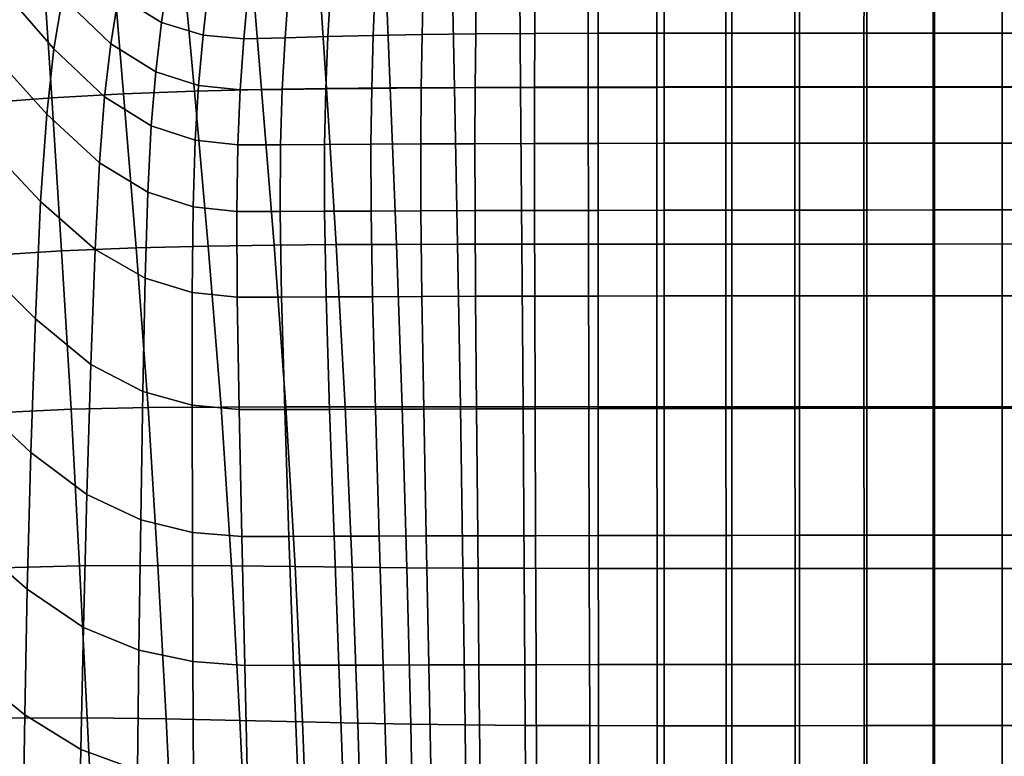
# Model space of a CAD drawing. Units: millimetres. Extents: x -1 to 606, y -588 to 1.
# Drawn here: x 111 to 304, y -392 to -247 of the extents above; entities that cross this region are included whole.
import ezdxf

# ---------------------------------------------------------------- set-up
doc = ezdxf.new("R2010")
doc.units = ezdxf.units.MM
doc.header["$MEASUREMENT"] = 0
doc.layers.add('FABRIC', color=7, linetype='Continuous')

# ---------------------------------------------------------------- blocks, each defined once
blk = doc.blocks.new('FABRIC_UFP9')
for points in [[(107.39, -240.86, 481.19), (117.4, -252.39, 472.7), (119.1, -242.23, 471.77), (109.63, -230.99, 480.39)], [(140.09, -236.88, 459.55), (132.05, -232.05, 463.25), (130.13, -242, 464.1), (138.58, -247.2, 460.2)], [(158.26, -260.39, 388.29), (145.05, -260.73, 391.65), (142.5, -232.85, 391.78), (155.94, -232.42, 387.93)], [(170.99, -260.19, 385.82), (158.26, -260.39, 388.29), (155.94, -232.42, 387.93), (169.2, -232.16, 385.08)], [(170.99, -260.19, 385.82), (169.2, -232.16, 385.08), (182.4, -232.03, 383.06), (183.55, -260.09, 384.1)], [(183.55, -260.09, 384.1), (182.4, -232.03, 383.06), (195.63, -231.97, 381.69), (196.19, -260.05, 382.94)], [(209.21, -260.02, 382.19), (196.19, -260.05, 382.94), (195.63, -231.97, 381.69), (209, -231.93, 380.81)], [(222.51, -260, 381.76), (209.21, -260.02, 382.19), (209, -231.93, 380.81), (222.47, -231.9, 380.31)], [(222.51, -260, 381.76), (222.47, -231.9, 380.31), (236.02, -231.89, 380.09), (236, -259.98, 381.57)], [(236, -259.98, 381.57), (236.02, -231.89, 380.09), (249.6, -231.87, 380.06), (249.59, -259.97, 381.54)], [(263.17, -259.97, 381.57), (249.59, -259.97, 381.54), (249.6, -231.87, 380.06), (263.18, -231.87, 380.12)], [(276.75, -259.96, 381.63), (263.17, -259.97, 381.57), (263.18, -231.87, 380.12), (276.76, -231.86, 380.22)], [(276.75, -259.96, 381.63), (276.76, -231.86, 380.22), (290.34, -231.86, 380.31), (290.33, -259.96, 381.7)], [(290.33, -259.96, 381.7), (290.34, -231.86, 380.31), (303.92, -231.86, 380.36), (303.92, -259.96, 381.73)], [(303.92, -259.96, 381.73), (303.92, -231.86, 380.36), (317.5, -231.86, 380.31), (317.5, -259.96, 381.7)], [(116.96, -262.02, 401.36), (115.18, -234.43, 402.71), (128.78, -233.52, 396.81), (131.1, -261.25, 396.08)], [(119.1, -242.23, 471.77), (128.6, -251.43, 465.05), (130.13, -242, 464.1), (121.16, -233.22, 470.72)], [(131.1, -261.25, 396.08), (128.78, -233.52, 396.81), (142.5, -232.85, 391.78), (145.05, -260.73, 391.65)], [(116.96, -262.02, 401.36), (103.18, -263.11, 407.28), (102.1, -235.6, 409.19), (115.18, -234.43, 402.71)], [(147.94, -239.12, 457.71), (140.09, -236.88, 459.55), (138.58, -247.2, 460.2), (146.73, -249.71, 458.25)], [(180.65, -238.44, 455.13), (180.23, -249.8, 455.53), (189.85, -249.6, 454.51), (190.1, -238.09, 454.14)], [(190.1, -238.09, 454.14), (189.85, -249.6, 454.51), (200.37, -249.45, 453.48), (200.49, -237.82, 453.15)], [(212.05, -237.67, 452.26), (200.49, -237.82, 453.15), (200.37, -249.45, 453.48), (211.99, -249.36, 452.58)], [(224.47, -237.61, 451.49), (212.05, -237.67, 452.26), (211.99, -249.36, 452.58), (224.45, -249.31, 451.8)], [(224.47, -237.61, 451.49), (224.45, -249.31, 451.8), (237.47, -249.3, 451.16), (237.47, -237.61, 450.84)], [(237.47, -237.61, 450.84), (237.47, -249.3, 451.16), (250.76, -249.31, 450.65), (250.76, -237.64, 450.31)], [(264.05, -237.67, 449.91), (250.76, -237.64, 450.31), (250.76, -249.31, 450.65), (264.05, -249.32, 450.29)], [(277.34, -237.71, 449.63), (264.05, -237.67, 449.91), (264.05, -249.32, 450.29), (277.34, -249.33, 450.06)], [(277.34, -237.71, 449.63), (277.34, -249.33, 450.06), (290.63, -249.34, 449.93), (290.63, -237.73, 449.47)], [(290.63, -237.73, 449.47), (290.63, -249.34, 449.93), (303.92, -249.35, 449.89), (303.92, -237.74, 449.42)], [(303.92, -237.74, 449.42), (303.92, -249.35, 449.89), (317.21, -249.34, 449.93), (317.21, -237.73, 449.47)], [(147.94, -239.12, 457.71), (146.73, -249.71, 458.25), (154.76, -250.42, 457.48), (155.76, -239.62, 456.99)], [(155.76, -239.62, 456.99), (154.76, -250.42, 457.48), (162.89, -250.22, 457.14), (163.7, -239.24, 456.67)], [(171.92, -238.83, 456.01), (163.7, -239.24, 456.67), (162.89, -250.22, 457.14), (171.31, -250.01, 456.45)], [(180.65, -238.44, 455.13), (171.92, -238.83, 456.01), (171.31, -250.01, 456.45), (180.23, -249.8, 455.53)], [(107.39, -240.86, 481.19), (105.54, -253.66, 481.69), (115.99, -265.27, 473.51), (117.4, -252.39, 472.7)], [(137.43, -256.92, 461.05), (138.58, -247.2, 460.2), (130.13, -242, 464.1), (128.6, -251.43, 465.05)], [(117.4, -252.39, 472.7), (127.38, -261.87, 466.05), (128.6, -251.43, 465.05), (119.1, -242.23, 471.77)], [(145.83, -259.63, 459.01), (146.73, -249.71, 458.25), (138.58, -247.2, 460.2), (137.43, -256.92, 461.05)], [(145.83, -259.63, 459.01), (154.04, -260.48, 458.16), (154.76, -250.42, 457.48), (146.73, -249.71, 458.25)], [(179.92, -260.18, 455.98), (180.23, -249.8, 455.53), (171.31, -250.01, 456.45), (170.87, -260.29, 456.97)], [(179.92, -260.18, 455.98), (189.66, -260.08, 454.89), (189.85, -249.6, 454.51), (180.23, -249.8, 455.53)], [(189.66, -260.08, 454.89), (200.27, -260, 453.82), (200.37, -249.45, 453.48), (189.85, -249.6, 454.51)], [(211.96, -259.94, 452.9), (211.99, -249.36, 452.58), (200.37, -249.45, 453.48), (200.27, -260, 453.82)], [(224.44, -259.91, 452.12), (224.45, -249.31, 451.8), (211.99, -249.36, 452.58), (211.96, -259.94, 452.9)], [(224.44, -259.91, 452.12), (237.47, -259.89, 451.48), (237.47, -249.3, 451.16), (224.45, -249.31, 451.8)], [(237.47, -259.89, 451.48), (250.76, -259.88, 451), (250.76, -249.31, 450.65), (237.47, -249.3, 451.16)], [(264.05, -259.88, 450.65), (264.05, -249.32, 450.29), (250.76, -249.31, 450.65), (250.76, -259.88, 451)], [(277.34, -259.88, 450.43), (277.34, -249.33, 450.06), (264.05, -249.32, 450.29), (264.05, -259.88, 450.65)], [(277.34, -259.88, 450.43), (290.63, -259.88, 450.32), (290.63, -249.34, 449.93), (277.34, -249.33, 450.06)], [(290.63, -259.88, 450.32), (303.92, -259.88, 450.29), (303.92, -249.35, 449.89), (290.63, -249.34, 449.93)], [(317.21, -249.34, 449.93), (303.92, -249.35, 449.89), (303.92, -259.88, 450.29), (317.21, -259.88, 450.32)], [(136.56, -267.55, 462.04), (137.43, -256.92, 461.05), (128.6, -251.43, 465.05), (127.38, -261.87, 466.05)], [(154.04, -260.48, 458.16), (162.3, -260.39, 457.74), (162.89, -250.22, 457.14), (154.76, -250.42, 457.48)], [(170.87, -260.29, 456.97), (171.31, -250.01, 456.45), (162.89, -250.22, 457.14), (162.3, -260.39, 457.74)], [(105.54, -253.66, 481.69), (104.06, -271.06, 481.95), (114.79, -282.45, 474.19), (115.99, -265.27, 473.51)], [(117.4, -252.39, 472.7), (115.99, -265.27, 473.51), (126.38, -274.84, 467.07), (127.38, -261.87, 466.05)], [(145.2, -270.38, 459.95), (145.83, -259.63, 459.01), (137.43, -256.92, 461.05), (136.56, -267.55, 462.04)], [(116.96, -262.02, 401.36), (131.1, -261.25, 396.08), (133.58, -291.54, 395.76), (118.9, -292.11, 400.4)], [(131.1, -261.25, 396.08), (145.05, -260.73, 391.65), (147.77, -291.22, 391.95), (133.58, -291.54, 395.76)], [(158.26, -260.39, 388.29), (160.72, -291.01, 389.1), (147.77, -291.22, 391.95), (145.05, -260.73, 391.65)], [(145.2, -270.38, 459.95), (153.58, -271.31, 459.01), (154.04, -260.48, 458.16), (145.83, -259.63, 459.01)], [(153.58, -271.31, 459.01), (161.97, -271.27, 458.48), (162.3, -260.39, 457.74), (154.04, -260.48, 458.16)], [(170.99, -260.19, 385.82), (172.9, -290.9, 387.04), (160.72, -291.01, 389.1), (158.26, -260.39, 388.29)], [(170.63, -271.22, 457.62), (170.87, -260.29, 456.97), (162.3, -260.39, 457.74), (161.97, -271.27, 458.48)], [(179.77, -271.16, 456.55), (179.92, -260.18, 455.98), (170.87, -260.29, 456.97), (170.63, -271.22, 457.62)], [(170.99, -260.19, 385.82), (183.55, -260.09, 384.1), (184.77, -290.85, 385.62), (172.9, -290.9, 387.04)], [(179.77, -271.16, 456.55), (189.57, -271.11, 455.39), (189.66, -260.08, 454.89), (179.92, -260.18, 455.98)], [(183.55, -260.09, 384.1), (196.19, -260.05, 382.94), (196.8, -290.83, 384.69), (184.77, -290.85, 385.62)], [(189.57, -271.11, 455.39), (200.23, -271.06, 454.29), (200.27, -260, 453.82), (189.66, -260.08, 454.89)], [(209.21, -260.02, 382.19), (209.45, -290.81, 384.08), (196.8, -290.83, 384.69), (196.19, -260.05, 382.94)], [(211.94, -271.02, 453.35), (211.96, -259.94, 452.9), (200.27, -260, 453.82), (200.23, -271.06, 454.29)], [(222.51, -260, 381.76), (222.57, -290.8, 383.73), (209.45, -290.81, 384.08), (209.21, -260.02, 382.19)], [(224.44, -270.99, 452.58), (224.44, -259.91, 452.12), (211.96, -259.94, 452.9), (211.94, -271.02, 453.35)], [(222.51, -260, 381.76), (236, -259.98, 381.57), (236, -290.79, 383.57), (222.57, -290.8, 383.73)], [(224.44, -270.99, 452.58), (237.47, -270.97, 451.96), (237.47, -259.89, 451.48), (224.44, -259.91, 452.12)], [(236, -259.98, 381.57), (249.59, -259.97, 381.54), (249.58, -290.79, 383.51), (236, -290.79, 383.57)], [(237.47, -270.97, 451.96), (250.76, -270.95, 451.48), (250.76, -259.88, 451), (237.47, -259.89, 451.48)], [(263.17, -259.97, 381.57), (263.17, -290.78, 383.51), (249.58, -290.79, 383.51), (249.59, -259.97, 381.54)], [(264.05, -270.94, 451.14), (264.05, -259.88, 450.65), (250.76, -259.88, 451), (250.76, -270.95, 451.48)], [(276.75, -259.96, 381.63), (276.75, -290.78, 383.52), (263.17, -290.78, 383.51), (263.17, -259.97, 381.57)], [(277.34, -270.94, 450.92), (277.34, -259.88, 450.43), (264.05, -259.88, 450.65), (264.05, -270.94, 451.14)], [(276.75, -259.96, 381.63), (290.33, -259.96, 381.7), (290.33, -290.78, 383.55), (276.75, -290.78, 383.52)], [(277.34, -270.94, 450.92), (290.63, -270.94, 450.8), (290.63, -259.88, 450.32), (277.34, -259.88, 450.43)], [(290.33, -259.96, 381.7), (303.92, -259.96, 381.73), (303.92, -290.77, 383.56), (290.33, -290.78, 383.55)], [(290.63, -270.94, 450.8), (303.92, -270.93, 450.76), (303.92, -259.88, 450.29), (290.63, -259.88, 450.32)], [(317.21, -259.88, 450.32), (303.92, -259.88, 450.29), (303.92, -270.93, 450.76), (317.21, -270.94, 450.8)], [(317.5, -290.78, 383.55), (303.92, -290.77, 383.56), (303.92, -259.96, 381.73), (317.5, -259.96, 381.7)], [(116.96, -262.02, 401.36), (118.9, -292.11, 400.4), (104.45, -293.05, 405.73), (103.18, -263.11, 407.28)], [(136.56, -267.55, 462.04), (127.38, -261.87, 466.05), (126.38, -274.84, 467.07), (135.9, -280.58, 463.14)], [(115.99, -265.27, 473.51), (114.79, -282.45, 474.19), (125.51, -291.86, 468.07), (126.38, -274.84, 467.07)], [(145.2, -270.38, 459.95), (136.56, -267.55, 462.04), (135.9, -280.58, 463.14), (144.81, -283.45, 461.01)], [(102.93, -294.68, 482.02), (113.75, -305.51, 474.76), (114.79, -282.45, 474.19), (104.06, -271.06, 481.95)], [(145.2, -270.38, 459.95), (144.81, -283.45, 461.01), (153.4, -284.39, 459.99), (153.58, -271.31, 459.01)], [(179.77, -271.16, 456.55), (179.81, -284.3, 457.3), (189.6, -284.25, 456.12), (189.57, -271.11, 455.39)], [(189.57, -271.11, 455.39), (189.6, -284.25, 456.12), (200.24, -284.21, 455), (200.23, -271.06, 454.29)], [(211.94, -271.02, 453.35), (200.23, -271.06, 454.29), (200.24, -284.21, 455), (211.95, -284.18, 454.07)], [(224.44, -270.99, 452.58), (211.94, -271.02, 453.35), (211.95, -284.18, 454.07), (224.44, -284.16, 453.32)], [(224.44, -270.99, 452.58), (224.44, -284.16, 453.32), (237.47, -284.13, 452.71), (237.47, -270.97, 451.96)], [(237.47, -270.97, 451.96), (237.47, -284.13, 452.71), (250.76, -284.12, 452.24), (250.76, -270.95, 451.48)], [(264.05, -270.94, 451.14), (250.76, -270.95, 451.48), (250.76, -284.12, 452.24), (264.05, -284.11, 451.89)], [(277.34, -270.94, 450.92), (264.05, -270.94, 451.14), (264.05, -284.11, 451.89), (277.34, -284.1, 451.65)], [(277.34, -270.94, 450.92), (277.34, -284.1, 451.65), (290.63, -284.09, 451.51), (290.63, -270.94, 450.8)], [(290.63, -270.94, 450.8), (290.63, -284.09, 451.51), (303.92, -284.09, 451.46), (303.92, -270.93, 450.76)], [(303.92, -270.93, 450.76), (303.92, -284.09, 451.46), (317.21, -284.09, 451.51), (317.21, -270.94, 450.8)], [(153.58, -271.31, 459.01), (153.4, -284.39, 459.99), (161.92, -284.37, 459.36), (161.97, -271.27, 458.48)], [(170.63, -271.22, 457.62), (161.97, -271.27, 458.48), (161.92, -284.37, 459.36), (170.65, -284.34, 458.42)], [(179.77, -271.16, 456.55), (170.63, -271.22, 457.62), (170.65, -284.34, 458.42), (179.81, -284.3, 457.3)], [(135.9, -280.58, 463.14), (126.38, -274.84, 467.07), (125.51, -291.86, 468.07), (135.37, -297.5, 464.28)], [(144.81, -283.45, 461.01), (135.9, -280.58, 463.14), (135.37, -297.5, 464.28), (144.62, -300.31, 462.16)], [(113.75, -305.51, 474.76), (124.67, -314.45, 469.03), (125.51, -291.86, 468.07), (114.79, -282.45, 474.19)], [(144.81, -283.45, 461.01), (144.62, -300.31, 462.16), (153.48, -301.24, 461.07), (153.4, -284.39, 459.99)], [(153.4, -284.39, 459.99), (153.48, -301.24, 461.07), (162.18, -301.21, 460.38), (161.92, -284.37, 459.36)], [(170.65, -284.34, 458.42), (161.92, -284.37, 459.36), (162.18, -301.21, 460.38), (170.97, -301.18, 459.42)], [(179.81, -284.3, 457.3), (170.65, -284.34, 458.42), (170.97, -301.18, 459.42), (180.09, -301.14, 458.31)], [(179.81, -284.3, 457.3), (180.09, -301.14, 458.31), (189.79, -301.1, 457.17), (189.6, -284.25, 456.12)], [(189.6, -284.25, 456.12), (189.79, -301.1, 457.17), (200.34, -301.06, 456.1), (200.24, -284.21, 455)], [(211.95, -284.18, 454.07), (200.24, -284.21, 455), (200.34, -301.06, 456.1), (211.98, -301.03, 455.21)], [(224.44, -284.16, 453.32), (211.95, -284.18, 454.07), (211.98, -301.03, 455.21), (224.45, -301.01, 454.48)], [(224.44, -284.16, 453.32), (224.45, -301.01, 454.48), (237.47, -300.99, 453.9), (237.47, -284.13, 452.71)], [(237.47, -284.13, 452.71), (237.47, -300.99, 453.9), (250.76, -300.97, 453.43), (250.76, -284.12, 452.24)], [(264.05, -284.11, 451.89), (250.76, -284.12, 452.24), (250.76, -300.97, 453.43), (264.05, -300.96, 453.05)], [(277.34, -284.1, 451.65), (264.05, -284.11, 451.89), (264.05, -300.96, 453.05), (277.34, -300.95, 452.78)], [(277.34, -284.1, 451.65), (277.34, -300.95, 452.78), (290.63, -300.94, 452.61), (290.63, -284.09, 451.51)], [(290.63, -284.09, 451.51), (290.63, -300.94, 452.61), (303.92, -300.94, 452.55), (303.92, -284.09, 451.46)], [(303.92, -284.09, 451.46), (303.92, -300.94, 452.55), (317.21, -300.94, 452.61), (317.21, -284.09, 451.51)], [(118.9, -292.11, 400.4), (120.79, -323.26, 399.92), (105.79, -323.98, 404.71), (104.45, -293.05, 405.73)], [(118.9, -292.11, 400.4), (133.58, -291.54, 395.76), (135.94, -322.94, 395.88), (120.79, -323.26, 399.92)], [(134.9, -319.81, 465.41), (135.37, -297.5, 464.28), (125.51, -291.86, 468.07), (124.67, -314.45, 469.03)], [(133.58, -291.54, 395.76), (147.77, -291.22, 391.95), (150.31, -322.83, 392.65), (135.94, -322.94, 395.88)], [(160.72, -291.01, 389.1), (163.01, -322.78, 390.28), (150.31, -322.83, 392.65), (147.77, -291.22, 391.95)], [(172.9, -290.9, 387.04), (174.67, -322.78, 388.62), (163.01, -322.78, 390.28), (160.72, -291.01, 389.1)], [(172.9, -290.9, 387.04), (184.77, -290.85, 385.62), (185.92, -322.79, 387.52), (174.67, -322.78, 388.62)], [(184.77, -290.85, 385.62), (196.8, -290.83, 384.69), (197.38, -322.81, 386.81), (185.92, -322.79, 387.52)], [(209.45, -290.81, 384.08), (209.69, -322.82, 386.35), (197.38, -322.81, 386.81), (196.8, -290.83, 384.69)], [(222.57, -290.8, 383.73), (222.64, -322.82, 386.07), (209.69, -322.82, 386.35), (209.45, -290.81, 384.08)], [(222.57, -290.8, 383.73), (236, -290.79, 383.57), (236.01, -322.82, 385.92), (222.64, -322.82, 386.07)], [(236, -290.79, 383.57), (249.58, -290.79, 383.51), (249.59, -322.82, 385.85), (236.01, -322.82, 385.92)], [(263.17, -290.78, 383.51), (263.17, -322.81, 385.79), (249.59, -322.82, 385.85), (249.58, -290.79, 383.51)], [(276.75, -290.78, 383.52), (276.75, -322.81, 385.76), (263.17, -322.81, 385.79), (263.17, -290.78, 383.51)], [(276.75, -290.78, 383.52), (290.33, -290.78, 383.55), (290.33, -322.81, 385.75), (276.75, -322.81, 385.76)], [(290.33, -290.78, 383.55), (303.92, -290.77, 383.56), (303.92, -322.81, 385.74), (290.33, -322.81, 385.75)], [(317.5, -322.81, 385.75), (303.92, -322.81, 385.74), (303.92, -290.77, 383.56), (317.5, -290.78, 383.55)], [(102.1, -321.74, 481.95), (112.87, -331.79, 475.23), (113.75, -305.51, 474.76), (102.93, -294.68, 482.02)], [(144.57, -322.48, 463.34), (144.62, -300.31, 462.16), (135.37, -297.5, 464.28), (134.9, -319.81, 465.41)], [(144.57, -322.48, 463.34), (153.83, -323.35, 462.24), (153.48, -301.24, 461.07), (144.62, -300.31, 462.16)], [(153.83, -323.35, 462.24), (162.8, -323.33, 461.53), (162.18, -301.21, 460.38), (153.48, -301.24, 461.07)], [(171.63, -323.3, 460.64), (170.97, -301.18, 459.42), (162.18, -301.21, 460.38), (162.8, -323.33, 461.53)], [(180.64, -323.26, 459.65), (180.09, -301.14, 458.31), (170.97, -301.18, 459.42), (171.63, -323.3, 460.64)], [(180.64, -323.26, 459.65), (190.16, -323.23, 458.64), (189.79, -301.1, 457.17), (180.09, -301.14, 458.31)], [(190.16, -323.23, 458.64), (200.52, -323.19, 457.69), (200.34, -301.06, 456.1), (189.79, -301.1, 457.17)], [(212.06, -323.16, 456.89), (211.98, -301.03, 455.21), (200.34, -301.06, 456.1), (200.52, -323.19, 457.69)], [(224.47, -323.14, 456.22), (224.45, -301.01, 454.48), (211.98, -301.03, 455.21), (212.06, -323.16, 456.89)], [(224.47, -323.14, 456.22), (237.47, -323.12, 455.65), (237.47, -300.99, 453.9), (224.45, -301.01, 454.48)], [(237.47, -323.12, 455.65), (250.76, -323.1, 455.17), (250.76, -300.97, 453.43), (237.47, -300.99, 453.9)], [(264.05, -323.09, 454.77), (264.05, -300.96, 453.05), (250.76, -300.97, 453.43), (250.76, -323.1, 455.17)], [(277.34, -323.08, 454.46), (277.34, -300.95, 452.78), (264.05, -300.96, 453.05), (264.05, -323.09, 454.77)], [(277.34, -323.08, 454.46), (290.63, -323.07, 454.26), (290.63, -300.94, 452.61), (277.34, -300.95, 452.78)], [(290.63, -323.07, 454.26), (303.92, -323.07, 454.18), (303.92, -300.94, 452.55), (290.63, -300.94, 452.61)], [(317.21, -300.94, 452.61), (303.92, -300.94, 452.55), (303.92, -323.07, 454.18), (317.21, -323.07, 454.26)], [(112.87, -331.79, 475.23), (123.9, -340.06, 469.92), (124.67, -314.45, 469.03), (113.75, -305.51, 474.76)], [(134.49, -345.02, 466.52), (134.9, -319.81, 465.41), (124.67, -314.45, 469.03), (123.9, -340.06, 469.92)], [(144.64, -347.49, 464.52), (144.57, -322.48, 463.34), (134.9, -319.81, 465.41), (134.49, -345.02, 466.52)], [(102.1, -321.74, 481.95), (101.57, -349.46, 481.82), (112.17, -358.63, 475.64), (112.87, -331.79, 475.23)], [(122.43, -354.03, 400.02), (107.11, -354.45, 404.37), (105.79, -323.98, 404.71), (120.79, -323.26, 399.92)], [(122.43, -354.03, 400.02), (120.79, -323.26, 399.92), (135.94, -322.94, 395.88), (137.86, -353.96, 396.46)], [(137.86, -353.96, 396.46), (135.94, -322.94, 395.88), (150.31, -322.83, 392.65), (152.35, -354.08, 393.7)], [(144.64, -347.49, 464.52), (154.35, -348.3, 463.43), (153.83, -323.35, 462.24), (144.57, -322.48, 463.34)], [(164.84, -354.2, 391.76), (152.35, -354.08, 393.7), (150.31, -322.83, 392.65), (163.01, -322.78, 390.28)], [(154.35, -348.3, 463.43), (163.64, -348.27, 462.75), (162.8, -323.33, 461.53), (153.83, -323.35, 462.24)], [(172.5, -348.25, 461.98), (171.63, -323.3, 460.64), (162.8, -323.33, 461.53), (163.64, -348.27, 462.75)], [(176.09, -354.31, 390.47), (164.84, -354.2, 391.76), (163.01, -322.78, 390.28), (174.67, -322.78, 388.62)], [(181.36, -348.22, 461.16), (180.64, -323.26, 459.65), (171.63, -323.3, 460.64), (172.5, -348.25, 461.98)], [(176.09, -354.31, 390.47), (174.67, -322.78, 388.62), (185.92, -322.79, 387.52), (186.84, -354.42, 389.66)], [(181.36, -348.22, 461.16), (190.64, -348.19, 460.34), (190.16, -323.23, 458.64), (180.64, -323.26, 459.65)], [(186.84, -354.42, 389.66), (185.92, -322.79, 387.52), (197.38, -322.81, 386.81), (197.87, -354.5, 389.17)], [(190.64, -348.19, 460.34), (200.76, -348.16, 459.56), (200.52, -323.19, 457.69), (190.16, -323.23, 458.64)], [(209.91, -354.54, 388.83), (197.87, -354.5, 389.17), (197.38, -322.81, 386.81), (209.69, -322.82, 386.35)], [(212.15, -348.14, 458.87), (212.06, -323.16, 456.89), (200.52, -323.19, 457.69), (200.76, -348.16, 459.56)], [(222.72, -354.56, 388.62), (209.91, -354.54, 388.83), (209.69, -322.82, 386.35), (222.64, -322.82, 386.07)], [(224.49, -348.12, 458.26), (224.47, -323.14, 456.22), (212.06, -323.16, 456.89), (212.15, -348.14, 458.87)], [(222.72, -354.56, 388.62), (222.64, -322.82, 386.07), (236.01, -322.82, 385.92), (236.04, -354.57, 388.48)], [(224.49, -348.12, 458.26), (237.47, -348.1, 457.72), (237.47, -323.12, 455.65), (224.47, -323.14, 456.22)], [(236.04, -354.57, 388.48), (236.01, -322.82, 385.92), (249.59, -322.82, 385.85), (249.62, -354.56, 388.39)], [(237.47, -348.1, 457.72), (250.76, -348.08, 457.24), (250.76, -323.1, 455.17), (237.47, -323.12, 455.65)], [(263.19, -354.56, 388.3), (249.62, -354.56, 388.39), (249.59, -322.82, 385.85), (263.17, -322.81, 385.79)], [(264.05, -348.06, 456.8), (264.05, -323.09, 454.77), (250.76, -323.1, 455.17), (250.76, -348.08, 457.24)], [(276.77, -354.56, 388.24), (263.19, -354.56, 388.3), (263.17, -322.81, 385.79), (276.75, -322.81, 385.76)], [(277.34, -348.05, 456.45), (277.34, -323.08, 454.46), (264.05, -323.09, 454.77), (264.05, -348.06, 456.8)], [(276.77, -354.56, 388.24), (276.75, -322.81, 385.76), (290.33, -322.81, 385.75), (290.34, -354.55, 388.19)], [(277.34, -348.05, 456.45), (290.63, -348.04, 456.22), (290.63, -323.07, 454.26), (277.34, -323.08, 454.46)], [(290.34, -354.55, 388.19), (290.33, -322.81, 385.75), (303.92, -322.81, 385.74), (303.92, -354.55, 388.17)], [(290.63, -348.04, 456.22), (303.92, -348.04, 456.13), (303.92, -323.07, 454.18), (290.63, -323.07, 454.26)], [(303.92, -354.55, 388.17), (303.92, -322.81, 385.74), (317.5, -322.81, 385.75), (317.49, -354.55, 388.19)], [(317.21, -323.07, 454.26), (303.92, -323.07, 454.18), (303.92, -348.04, 456.13), (317.21, -348.04, 456.22)], [(112.87, -331.79, 475.23), (112.17, -358.63, 475.64), (123.22, -366.15, 470.75), (123.9, -340.06, 469.92)], [(134.49, -345.02, 466.52), (123.9, -340.06, 469.92), (123.22, -366.15, 470.75), (134.13, -370.66, 467.57)], [(144.64, -347.49, 464.52), (134.49, -345.02, 466.52), (134.13, -370.66, 467.57), (144.75, -372.9, 465.67)], [(144.64, -347.49, 464.52), (144.75, -372.9, 465.67), (154.94, -373.64, 464.61), (154.35, -348.3, 463.43)], [(154.35, -348.3, 463.43), (154.94, -373.64, 464.61), (164.56, -373.61, 463.98), (163.64, -348.27, 462.75)], [(172.5, -348.25, 461.98), (163.64, -348.27, 462.75), (164.56, -373.61, 463.98), (173.45, -373.59, 463.34)], [(181.36, -348.22, 461.16), (172.5, -348.25, 461.98), (173.45, -373.59, 463.34), (182.14, -373.57, 462.71)], [(181.36, -348.22, 461.16), (182.14, -373.57, 462.71), (191.16, -373.55, 462.09), (190.64, -348.19, 460.34)], [(190.64, -348.19, 460.34), (191.16, -373.55, 462.09), (201.02, -373.53, 461.48), (200.76, -348.16, 459.56)], [(212.15, -348.14, 458.87), (200.76, -348.16, 459.56), (201.02, -373.53, 461.48), (212.26, -373.51, 460.91)], [(224.49, -348.12, 458.26), (212.15, -348.14, 458.87), (212.26, -373.51, 460.91), (224.52, -373.49, 460.37)], [(224.49, -348.12, 458.26), (224.52, -373.49, 460.37), (237.47, -373.47, 459.85), (237.47, -348.1, 457.72)], [(237.47, -348.1, 457.72), (237.47, -373.47, 459.85), (250.76, -373.45, 459.36), (250.76, -348.08, 457.24)], [(264.05, -348.06, 456.8), (250.76, -348.08, 457.24), (250.76, -373.45, 459.36), (264.05, -373.44, 458.91)], [(277.34, -348.05, 456.45), (264.05, -348.06, 456.8), (264.05, -373.44, 458.91), (277.34, -373.42, 458.53)], [(277.34, -348.05, 456.45), (277.34, -373.42, 458.53), (290.63, -373.41, 458.26), (290.63, -348.04, 456.22)], [(290.63, -348.04, 456.22), (290.63, -373.41, 458.26), (303.92, -373.41, 458.16), (303.92, -348.04, 456.13)], [(303.92, -348.04, 456.13), (303.92, -373.41, 458.16), (317.21, -373.41, 458.26), (317.21, -348.04, 456.22)], [(101.57, -349.46, 481.82), (101.29, -375.05, 481.69), (111.66, -383.37, 476.01), (112.17, -358.63, 475.64)], [(123.91, -383.92, 400.63), (108.48, -384.04, 404.65), (107.11, -354.45, 404.37), (122.43, -354.03, 400.02)], [(123.91, -383.92, 400.63), (122.43, -354.03, 400.02), (137.86, -353.96, 396.46), (139.47, -384.12, 397.43)], [(139.47, -384.12, 397.43), (137.86, -353.96, 396.46), (152.35, -354.08, 393.7), (153.99, -384.45, 395.03)], [(166.29, -384.75, 393.43), (153.99, -384.45, 395.03), (152.35, -354.08, 393.7), (164.84, -354.2, 391.76)], [(177.2, -385, 392.45), (166.29, -384.75, 393.43), (164.84, -354.2, 391.76), (176.09, -354.31, 390.47)], [(177.2, -385, 392.45), (176.09, -354.31, 390.47), (186.84, -354.42, 389.66), (187.58, -385.2, 391.89)], [(187.58, -385.2, 391.89), (186.84, -354.42, 389.66), (197.87, -354.5, 389.17), (198.27, -385.35, 391.59)], [(210.1, -385.44, 391.37), (198.27, -385.35, 391.59), (197.87, -354.5, 389.17), (209.91, -354.54, 388.83)], [(222.81, -385.48, 391.2), (210.1, -385.44, 391.37), (209.91, -354.54, 388.83), (222.72, -354.56, 388.62)], [(222.81, -385.48, 391.2), (222.72, -354.56, 388.62), (236.04, -354.57, 388.48), (236.08, -385.49, 391.07)], [(236.08, -385.49, 391.07), (236.04, -354.57, 388.48), (249.62, -354.56, 388.39), (249.65, -385.49, 390.96)], [(263.22, -385.49, 390.86), (249.65, -385.49, 390.96), (249.62, -354.56, 388.39), (263.19, -354.56, 388.3)], [(276.78, -385.48, 390.77), (263.22, -385.49, 390.86), (263.19, -354.56, 388.3), (276.77, -354.56, 388.24)], [(276.78, -385.48, 390.77), (276.77, -354.56, 388.24), (290.34, -354.55, 388.19), (290.35, -385.48, 390.71)], [(290.35, -385.48, 390.71), (290.34, -354.55, 388.19), (303.92, -354.55, 388.17), (303.92, -385.48, 390.69)], [(303.92, -385.48, 390.69), (303.92, -354.55, 388.17), (317.49, -354.55, 388.19), (317.48, -385.48, 390.71)], [(112.17, -358.63, 475.64), (111.66, -383.37, 476.01), (122.67, -390.17, 471.52), (123.22, -366.15, 470.75)], [(134.13, -370.66, 467.57), (123.22, -366.15, 470.75), (122.67, -390.17, 471.52), (133.84, -394.25, 468.55)], [(144.75, -372.9, 465.67), (134.13, -370.66, 467.57), (133.84, -394.25, 468.55), (144.88, -396.27, 466.74)], [(144.75, -372.9, 465.67), (144.88, -396.27, 466.74), (155.5, -396.93, 465.72), (154.94, -373.64, 464.61)], [(154.94, -373.64, 464.61), (155.5, -396.93, 465.72), (165.42, -396.91, 465.13), (164.56, -373.61, 463.98)], [(173.45, -373.59, 463.34), (164.56, -373.61, 463.98), (165.42, -396.91, 465.13), (174.33, -396.89, 464.61)], [(182.14, -373.57, 462.71), (173.45, -373.59, 463.34), (174.33, -396.89, 464.61), (182.87, -396.88, 464.14)], [(182.14, -373.57, 462.71), (182.87, -396.88, 464.14), (191.64, -396.86, 463.68), (191.16, -373.55, 462.09)], [(191.16, -373.55, 462.09), (191.64, -396.86, 463.68), (201.26, -396.85, 463.23), (201.02, -373.53, 461.48)], [(212.26, -373.51, 460.91), (201.02, -373.53, 461.48), (201.26, -396.85, 463.23), (212.35, -396.83, 462.76)], [(224.52, -373.49, 460.37), (212.26, -373.51, 460.91), (212.35, -396.83, 462.76), (224.54, -396.81, 462.27)], [(224.52, -373.49, 460.37), (224.54, -396.81, 462.27), (237.47, -396.79, 461.79), (237.47, -373.47, 459.85)], [(237.47, -373.47, 459.85), (237.47, -396.79, 461.79), (250.76, -396.78, 461.31), (250.76, -373.45, 459.36)], [(264.05, -373.44, 458.91), (250.76, -373.45, 459.36), (250.76, -396.78, 461.31), (264.05, -396.76, 460.85)], [(277.34, -373.42, 458.53), (264.05, -373.44, 458.91), (264.05, -396.76, 460.85), (277.34, -396.75, 460.45)], [(277.34, -373.42, 458.53), (277.34, -396.75, 460.45), (290.63, -396.74, 460.17), (290.63, -373.41, 458.26)], [(290.63, -373.41, 458.26), (290.63, -396.74, 460.17), (303.92, -396.73, 460.06), (303.92, -373.41, 458.16)], [(303.92, -373.41, 458.16), (303.92, -396.73, 460.06), (317.21, -396.74, 460.17), (317.21, -373.41, 458.26)], [(101.25, -395.71, 481.62), (111.36, -403.35, 476.35), (111.66, -383.37, 476.01), (101.29, -375.05, 481.69)], [(111.36, -403.35, 476.35), (122.28, -409.58, 472.2), (122.67, -390.17, 471.52), (111.66, -383.37, 476.01)], [(123.91, -383.92, 400.63), (125.32, -412.49, 401.69), (109.98, -412.32, 405.48), (108.48, -384.04, 404.65)], [(123.91, -383.92, 400.63), (139.47, -384.12, 397.43), (140.86, -412.93, 398.72), (125.32, -412.49, 401.69)], [(139.47, -384.12, 397.43), (153.99, -384.45, 395.03), (155.33, -413.47, 396.56), (140.86, -412.93, 398.72)], [(166.29, -384.75, 393.43), (167.43, -413.93, 395.2), (155.33, -413.47, 396.56), (153.99, -384.45, 395.03)], [(177.2, -385, 392.45), (178.07, -414.32, 394.44), (167.43, -413.93, 395.2), (166.29, -384.75, 393.43)], [(177.2, -385, 392.45), (187.58, -385.2, 391.89), (188.16, -414.63, 394.08), (178.07, -414.32, 394.44)], [(187.58, -385.2, 391.89), (198.27, -385.35, 391.59), (198.59, -414.85, 393.92), (188.16, -414.63, 394.08)], [(210.1, -385.44, 391.37), (210.27, -414.98, 393.78), (198.59, -414.85, 393.92), (198.27, -385.35, 391.59)], [(222.81, -385.48, 391.2), (222.89, -415.04, 393.64), (210.27, -414.98, 393.78), (210.1, -385.44, 391.37)], [(222.81, -385.48, 391.2), (236.08, -385.49, 391.07), (236.14, -415.06, 393.51), (222.89, -415.04, 393.64)], [(236.08, -385.49, 391.07), (249.65, -385.49, 390.96), (249.69, -415.06, 393.4), (236.14, -415.06, 393.51)], [(263.22, -385.49, 390.86), (263.25, -415.06, 393.29), (249.69, -415.06, 393.4), (249.65, -385.49, 390.96)], [(276.78, -385.48, 390.77), (276.8, -415.06, 393.2), (263.25, -415.06, 393.29), (263.22, -385.49, 390.86)], [(276.78, -385.48, 390.77), (290.35, -385.48, 390.71), (290.36, -415.06, 393.14), (276.8, -415.06, 393.2)], [(290.35, -385.48, 390.71), (303.92, -385.48, 390.69), (303.92, -415.06, 393.11), (290.36, -415.06, 393.14)], [(317.47, -415.06, 393.14), (303.92, -415.06, 393.11), (303.92, -385.48, 390.69), (317.48, -385.48, 390.71)], [(133.62, -413.3, 469.42), (133.84, -394.25, 468.55), (122.67, -390.17, 471.52), (122.28, -409.58, 472.2)]]:
    blk.add_3dface(points)

msp = doc.modelspace()

# ---------------------------------------------------------------- block references
at = {"layer": 'FABRIC'}
msp.add_blockref('FABRIC_UFP9', (0, 0), dxfattribs=at)

doc.saveas('drawing.dxf')
